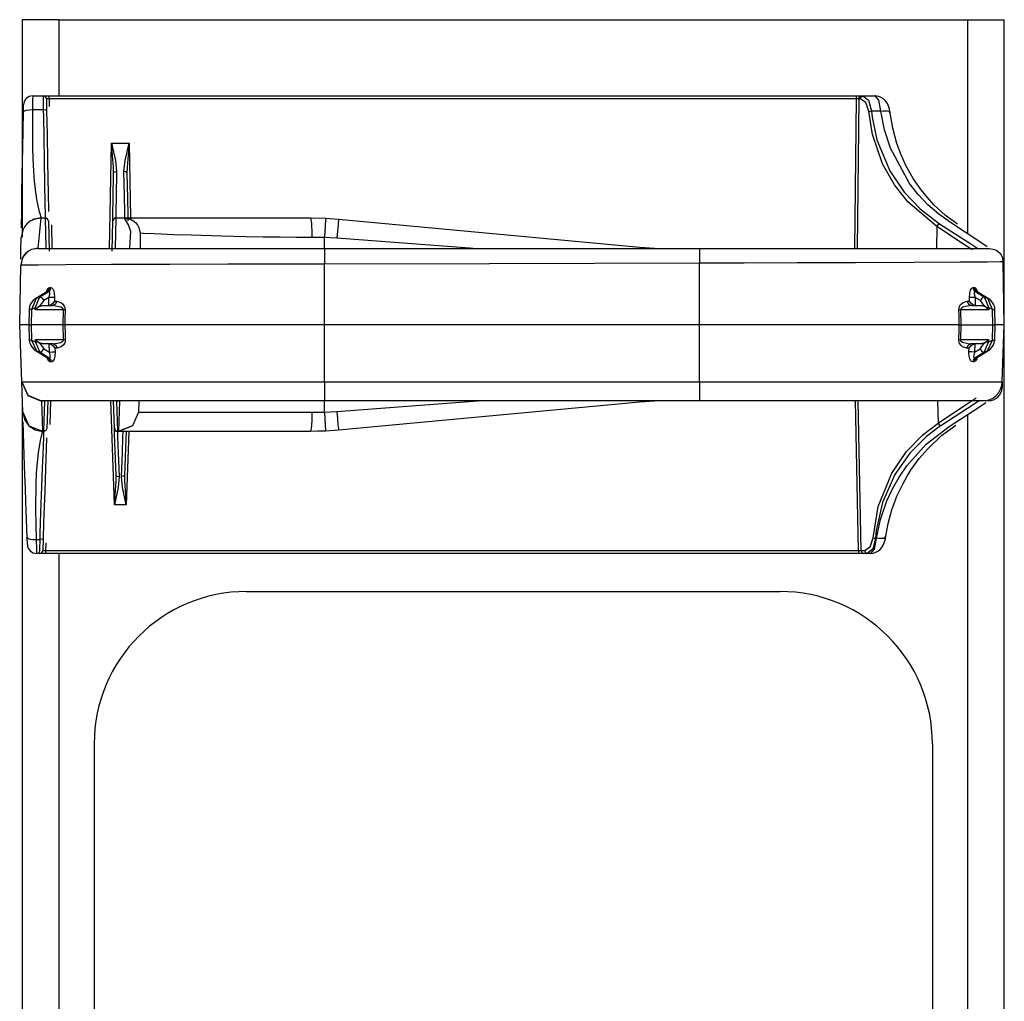
# Model space of a CAD drawing. Extents: x 0.8 to 23.4, y 3.1 to 25.3.
# Drawn here: x 10.3 to 13.5, y 11.2 to 14.4 of the extents above; entities that cross this region are included whole.
import ezdxf

# ---------------------------------------------------------------- set-up
doc = ezdxf.new("R2010")
doc.units = 0
doc.layers.add('CGM_TOP', color=7, linetype='CONTINUOUS')

msp = doc.modelspace()

# ---------------------------------------------------------------- linework, layer by layer
at = {"layer": 'CGM_TOP', "color": 18, "linetype": 'CONTINUOUS'}
for p, q in [((10.3477, 14.3692), (10.3125, 14.3692)), ((10.3125, 14.3692), (10.3125, 13.6564)), ((10.4325, 14.3692), (10.3477, 14.3692)), ((10.4325, 14.3692), (13.414, 14.3692)), ((10.4325, 14.3692), (10.4325, 14.1191)), ((13.414, 13.6671), (13.414, 14.3692)), ((13.414, 14.3692), (13.4989, 14.3692)), ((13.4989, 14.3692), (13.534, 14.3692)), ((13.534, 3.1192), (13.534, 14.3692)), ((10.3466, 14.1192), (10.3465, 14.1064)), ((10.3466, 14.1192), (10.3817, 14.1192)), ((10.3817, 14.1192), (10.4007, 14.1192)), ((10.3819, 14.1064), (10.3817, 14.1192)), ((10.4007, 14.1192), (13.0489, 14.1192)), ((10.4007, 14.1163), (10.4007, 14.1192)), ((10.4007, 14.1094), (10.4007, 14.1163)), ((13.0489, 14.1192), (13.0653, 14.1192)), ((13.0489, 14.1163), (13.0489, 14.1192)), ((13.0489, 14.1094), (13.0489, 14.1163)), ((13.0567, 14.1094), (13.0592, 14.1163)), ((13.0592, 14.1163), (13.0653, 14.1192)), ((13.0614, 14.1094), (13.064, 14.1163)), ((13.064, 14.1163), (13.07, 14.1192)), ((13.0653, 14.1192), (13.07, 14.1192)), ((13.07, 14.1192), (13.1109, 14.1192)), ((13.07, 14.1192), (13.0889, 14.1051)), ((13.1127, 14.1192), (13.1109, 14.1192)), ((13.1225, 14.1051), (13.1109, 14.1192)), ((13.1145, 14.119), (13.1127, 14.1192)), ((13.1225, 14.1175), (13.1145, 14.119)), ((13.1301, 14.1144), (13.1225, 14.1175)), ((10.3162, 14.0669), (10.3166, 14.0897)), ((10.3465, 14.1064), (10.3462, 14.0735)), ((10.3824, 14.0735), (10.3819, 14.1064)), ((10.3917, 14.1094), (10.3924, 14.0713)), ((10.4007, 14.1094), (10.3917, 14.1094)), ((13.0489, 14.1094), (10.4007, 14.1094)), ((10.4007, 14.1094), (10.4012, 14.0842)), ((13.044, 13.6192), (13.0489, 14.1094)), ((13.0567, 14.1094), (13.0489, 14.1094)), ((13.0567, 14.1094), (13.0518, 13.6192)), ((13.0614, 14.1094), (13.0567, 14.1094)), ((13.0803, 14.0976), (13.0614, 14.1094)), ((13.0898, 14.0678), (13.0803, 14.0976)), ((13.0889, 14.1051), (13.0984, 14.0693)), ((13.1289, 14.0693), (13.1225, 14.1051)), ((13.1375, 14.1096), (13.1301, 14.1144)), ((13.1439, 14.1034), (13.1375, 14.1096)), ((13.1503, 14.0942), (13.1439, 14.1034)), ((13.155, 14.0837), (13.1503, 14.0942)), ((13.1572, 14.076), (13.155, 14.0837)), ((10.3152, 14.0071), (10.3162, 14.0669)), ((10.3185, 14.0695), (10.3162, 14.0669)), ((10.325, 14.0717), (10.3185, 14.0695)), ((10.3347, 14.0731), (10.325, 14.0717)), ((10.3462, 14.0735), (10.3347, 14.0731)), ((10.3462, 14.0735), (10.3455, 14.0223)), ((10.3824, 14.0735), (10.3462, 14.0735)), ((10.3828, 14.0531), (10.3824, 14.0735)), ((10.3894, 14.0729), (10.3824, 14.0735)), ((10.3841, 13.981), (10.3828, 14.0531)), ((10.3924, 14.0713), (10.3894, 14.0729)), ((10.3924, 14.0713), (10.3937, 13.9929)), ((13.0898, 14.0678), (13.0934, 14.0687)), ((13.1016, 13.9926), (13.0898, 14.0678)), ((13.0934, 14.0687), (13.0984, 14.0693)), ((13.1289, 14.0693), (13.0984, 14.0693)), ((13.0984, 14.0693), (13.1004, 14.0498)), ((13.1289, 14.0693), (13.1366, 14.07)), ((13.1409, 14.0082), (13.1289, 14.0693)), ((13.1366, 14.07), (13.1438, 14.0704)), ((13.1438, 14.0704), (13.1499, 14.0703)), ((13.1499, 14.0703), (13.1547, 14.0698)), ((13.1547, 14.0698), (13.1577, 14.069)), ((13.1577, 14.0663), (13.1547, 14.0648)), ((13.1587, 14.0679), (13.1572, 14.076)), ((13.1577, 14.069), (13.1587, 14.0678)), ((13.1587, 14.0678), (13.1577, 14.0663)), ((13.1678, 14.0138), (13.158, 14.0688)), ((10.3455, 14.0223), (10.3456, 13.9745)), ((13.1004, 14.0498), (13.1157, 13.9754)), ((10.3141, 13.9491), (10.3152, 14.0071)), ((10.3937, 13.9929), (10.3953, 13.9057)), ((13.1345, 13.8969), (13.1016, 13.9926)), ((13.1605, 13.9476), (13.1409, 14.0082)), ((13.1815, 13.9634), (13.1678, 14.0138)), ((10.3456, 13.9745), (10.3461, 13.9448)), ((10.3854, 13.9087), (10.3841, 13.981)), ((10.5988, 13.6192), (10.6048, 13.9648)), ((10.6048, 13.9648), (10.6632, 13.9648)), ((10.6049, 13.9642), (10.6048, 13.9648)), ((10.6048, 13.9648), (10.605, 13.9642)), ((10.6119, 13.8853), (10.6049, 13.9642)), ((10.605, 13.9642), (10.6185, 13.9071)), ((10.6495, 13.9071), (10.6631, 13.9642)), ((10.6632, 13.9642), (10.6562, 13.8853)), ((10.6631, 13.9642), (10.6632, 13.9648)), ((10.6632, 13.9648), (10.6675, 13.7192)), ((10.6632, 13.9648), (10.6632, 13.9642)), ((13.1157, 13.9754), (13.1585, 13.8732)), ((13.1955, 13.9258), (13.1815, 13.9634)), ((10.3134, 13.9047), (10.3141, 13.9491)), ((10.3461, 13.9448), (10.3469, 13.917)), ((13.2228, 13.8325), (13.1605, 13.9476)), ((13.2114, 13.8911), (13.1955, 13.9258)), ((10.3126, 13.8624), (10.3134, 13.9047)), ((10.3469, 13.917), (10.3481, 13.8911)), ((10.3481, 13.8911), (10.352, 13.839)), ((10.3868, 13.8265), (10.3854, 13.9087)), ((10.3953, 13.9057), (10.3963, 13.8464)), ((10.6185, 13.9071), (10.6221, 13.8714)), ((10.6459, 13.8714), (10.6495, 13.9071)), ((13.1733, 13.828), (13.1345, 13.8969)), ((13.2352, 13.8489), (13.2114, 13.8911)), ((10.3115, 13.7964), (10.3126, 13.8624)), ((10.6107, 13.7844), (10.6121, 13.8676)), ((10.6121, 13.8676), (10.6119, 13.8853)), ((10.6121, 13.8676), (10.6151, 13.8703)), ((10.6151, 13.8703), (10.6221, 13.8714)), ((10.6221, 13.8714), (10.6207, 13.7913)), ((10.6474, 13.7913), (10.6459, 13.8714)), ((10.653, 13.8703), (10.6459, 13.8714)), ((10.6559, 13.8676), (10.653, 13.8703)), ((10.6562, 13.8853), (10.6559, 13.8676)), ((10.6559, 13.8676), (10.6574, 13.7844)), ((13.1585, 13.8732), (13.2056, 13.8036)), ((10.352, 13.839), (10.3548, 13.8137)), ((10.3877, 13.7736), (10.3868, 13.8265)), ((10.3963, 13.8464), (10.3971, 13.8011)), ((13.2173, 13.772), (13.1733, 13.828)), ((13.2515, 13.796), (13.2228, 13.8325)), ((13.2608, 13.8117), (13.2352, 13.8489)), ((10.3106, 13.7455), (10.3115, 13.7964)), ((10.3548, 13.8137), (10.3564, 13.8016)), ((10.3564, 13.8016), (10.3572, 13.7956)), ((10.3572, 13.7956), (10.3576, 13.7927)), ((10.3576, 13.7927), (10.3579, 13.7913)), ((10.3971, 13.8011), (10.3982, 13.7407)), ((13.2056, 13.8036), (13.2578, 13.7486)), ((13.2836, 13.7622), (13.2515, 13.796)), ((13.2817, 13.7859), (13.2608, 13.8117)), ((10.3579, 13.7913), (10.358, 13.7905)), ((10.358, 13.7905), (10.358, 13.7902)), ((10.358, 13.7902), (10.3581, 13.79)), ((10.3581, 13.79), (10.3581, 13.7899)), ((10.3581, 13.7899), (10.3581, 13.7898)), ((10.3581, 13.7898), (10.3581, 13.7898)), ((10.3581, 13.7898), (10.3581, 13.7897)), ((10.3581, 13.7897), (10.3582, 13.7892)), ((10.3582, 13.7892), (10.3585, 13.7876)), ((10.3585, 13.7876), (10.3608, 13.7738)), ((10.3608, 13.7738), (10.3646, 13.7546)), ((10.3886, 13.7226), (10.3877, 13.7736)), ((10.6097, 13.7289), (10.6107, 13.7844)), ((10.6207, 13.7913), (10.6197, 13.7379)), ((10.6484, 13.7379), (10.6474, 13.7913)), ((10.6574, 13.7844), (10.6584, 13.7289)), ((13.3127, 13.6906), (13.2173, 13.772)), ((13.3031, 13.7625), (13.2817, 13.7859)), ((13.3189, 13.7315), (13.2836, 13.7622)), ((13.3409, 13.7277), (13.3031, 13.7625)), ((10.3096, 13.6867), (10.3106, 13.7455)), ((10.3646, 13.7546), (10.3671, 13.7441)), ((10.3671, 13.7441), (10.369, 13.7368)), ((10.369, 13.7368), (10.374, 13.7192)), ((10.6094, 13.7094), (10.6097, 13.7289)), ((10.6197, 13.7379), (10.6194, 13.7192)), ((10.6487, 13.7192), (10.6484, 13.7379)), ((10.6584, 13.7289), (10.6587, 13.7094)), ((13.2578, 13.7486), (13.3213, 13.6998)), ((13.3576, 13.7041), (13.3189, 13.7315)), ((13.3802, 13.6992), (13.3409, 13.7277)), ((10.3285, 13.7006), (10.32, 13.6904)), ((10.3284, 13.7002), (10.32, 13.69)), ((10.3387, 13.7085), (10.3284, 13.7002)), ((10.3388, 13.7089), (10.3285, 13.7006)), ((10.3503, 13.7144), (10.3387, 13.7085)), ((10.3503, 13.7148), (10.3388, 13.7089)), ((10.374, 13.7192), (10.3503, 13.7148)), ((10.3739, 13.7188), (10.3503, 13.7144)), ((10.3739, 13.7188), (10.368, 13.6633)), ((10.374, 13.7192), (10.3739, 13.7188)), ((10.3887, 13.7188), (10.3739, 13.7188)), ((10.374, 13.7192), (10.3887, 13.7192)), ((10.3887, 13.7195), (10.3886, 13.7226)), ((10.3887, 13.7192), (10.3887, 13.7195)), ((10.3887, 13.7188), (10.3887, 13.7192)), ((10.3957, 13.7164), (10.3887, 13.7192)), ((10.3904, 13.6196), (10.3887, 13.7188)), ((10.3957, 13.716), (10.3887, 13.7188)), ((10.3987, 13.7094), (10.3957, 13.7164)), ((10.3987, 13.709), (10.3957, 13.716)), ((10.3987, 13.7094), (10.3987, 13.709)), ((10.3987, 13.709), (10.4004, 13.6098)), ((10.4079, 13.6968), (10.4093, 13.6192)), ((10.6076, 13.6098), (10.6093, 13.709)), ((10.6093, 13.709), (10.6123, 13.7159)), ((10.6093, 13.709), (10.6094, 13.7094)), ((10.6123, 13.7159), (10.6193, 13.7188)), ((10.6193, 13.7188), (10.6176, 13.6196)), ((10.6194, 13.7192), (10.6193, 13.7188)), ((10.6482, 13.7188), (10.6193, 13.7188)), ((10.6194, 13.7192), (10.6479, 13.7192)), ((10.6479, 13.7192), (10.6613, 13.7192)), ((10.648, 13.7191), (10.6479, 13.7192)), ((10.6479, 13.7192), (10.6665, 13.7157)), ((10.6482, 13.7188), (10.648, 13.7191)), ((10.648, 13.7191), (10.6665, 13.7156)), ((10.6605, 13.697), (10.6482, 13.7188)), ((10.6482, 13.7188), (10.6667, 13.7153)), ((10.6691, 13.6752), (10.6605, 13.697)), ((10.6613, 13.7192), (10.6956, 13.7192)), ((10.6665, 13.7157), (10.6756, 13.7111)), ((10.6665, 13.7156), (10.6755, 13.711)), ((10.6667, 13.7153), (10.6756, 13.7107)), ((10.6755, 13.711), (10.6836, 13.7045)), ((10.6756, 13.7111), (10.6837, 13.7046)), ((10.6756, 13.7107), (10.6837, 13.7043)), ((10.6836, 13.7045), (10.6902, 13.6966)), ((10.6837, 13.7046), (10.6903, 13.6966)), ((10.6837, 13.7043), (10.6902, 13.6964)), ((10.6902, 13.6966), (10.695, 13.6876)), ((10.6902, 13.6964), (10.695, 13.6875)), ((10.6903, 13.6966), (10.6951, 13.6876)), ((10.6956, 13.7192), (10.7505, 13.7192)), ((10.7505, 13.7192), (10.8244, 13.7192)), ((10.8244, 13.7192), (10.9153, 13.7192)), ((10.9153, 13.7192), (11.0203, 13.7192)), ((11.0203, 13.7192), (11.1359, 13.7192)), ((11.1359, 13.7192), (11.2578, 13.7192)), ((11.2578, 13.7192), (11.3072, 13.718)), ((11.2578, 13.7192), (11.2595, 13.7147)), ((11.2595, 13.7147), (11.2603, 13.7088)), ((11.2603, 13.7088), (11.261, 13.7006)), ((11.261, 13.7006), (11.2616, 13.6904)), ((11.3062, 13.6996), (11.3057, 13.6896)), ((11.3067, 13.7078), (11.3062, 13.6996)), ((11.307, 13.7136), (11.3067, 13.7078)), ((11.3072, 13.718), (11.307, 13.7136)), ((11.3072, 13.718), (11.35, 13.715)), ((11.3483, 13.6969), (11.3474, 13.687)), ((11.349, 13.7049), (11.3483, 13.6969)), ((11.3496, 13.7106), (11.349, 13.7049)), ((11.35, 13.715), (11.3496, 13.7106)), ((11.35, 13.715), (11.9033, 13.6637)), ((13.3127, 13.6906), (13.3158, 13.6966)), ((13.3158, 13.6966), (13.3213, 13.6998)), ((13.3213, 13.6998), (13.3814, 13.6612)), ((13.4535, 13.6413), (13.3576, 13.7041)), ((10.3139, 13.679), (10.309, 13.6554)), ((10.3139, 13.6786), (10.309, 13.655)), ((10.32, 13.6904), (10.3139, 13.679)), ((10.32, 13.69), (10.3139, 13.6786)), ((10.368, 13.6633), (10.3637, 13.6196)), ((10.665, 13.6196), (10.6691, 13.6752)), ((10.695, 13.6876), (10.6988, 13.6692)), ((10.695, 13.6875), (10.6988, 13.6691)), ((10.6951, 13.6876), (10.6989, 13.6691)), ((10.6989, 13.6691), (10.6988, 13.6692)), ((10.6988, 13.6691), (10.699, 13.6575)), ((10.7105, 13.6685), (10.6989, 13.6691)), ((10.7448, 13.6669), (10.7105, 13.6685)), ((10.7696, 13.6658), (10.7448, 13.6669)), ((10.8085, 13.6642), (10.7696, 13.6658)), ((10.8663, 13.6622), (10.8085, 13.6642)), ((11.2616, 13.6904), (11.262, 13.679)), ((11.262, 13.679), (11.2623, 13.6553)), ((11.3052, 13.6783), (11.304, 13.655)), ((11.3057, 13.6896), (11.3052, 13.6783)), ((11.3463, 13.6759), (11.3442, 13.653)), ((11.3474, 13.687), (11.3463, 13.6759)), ((11.9033, 13.6637), (12.338, 13.6235)), ((13.3127, 13.6906), (13.3117, 13.6192)), ((13.3965, 13.6358), (13.3127, 13.6906)), ((10.3083, 13.6149), (10.309, 13.655)), ((10.699, 13.6575), (10.6997, 13.6192)), ((10.9659, 13.6593), (10.8663, 13.6622)), ((11.047, 13.6575), (10.9659, 13.6593)), ((11.103, 13.6566), (11.047, 13.6575)), ((11.1581, 13.6559), (11.103, 13.6566)), ((11.2114, 13.6555), (11.1581, 13.6559)), ((11.2623, 13.6553), (11.2114, 13.6555)), ((11.304, 13.655), (11.2623, 13.6553)), ((11.3442, 13.653), (11.304, 13.655)), ((11.304, 13.6192), (11.304, 13.655)), ((11.7796, 13.6201), (11.3442, 13.653)), ((13.3814, 13.6612), (13.4243, 13.6339)), ((13.4271, 13.6161), (13.3965, 13.6358)), ((13.4243, 13.6339), (13.4476, 13.6192)), ((13.4775, 13.6247), (13.4535, 13.6413)), ((10.3078, 13.5835), (10.3083, 13.6149)), ((10.3243, 13.6035), (10.3169, 13.5947)), ((10.3242, 13.6032), (10.3169, 13.5944)), ((10.3243, 13.6031), (10.317, 13.5943)), ((10.3332, 13.6103), (10.3242, 13.6032)), ((10.3332, 13.6107), (10.3243, 13.6035)), ((10.3333, 13.6102), (10.3243, 13.6031)), ((10.3432, 13.6158), (10.3332, 13.6107)), ((10.3432, 13.6154), (10.3332, 13.6103)), ((10.3433, 13.6153), (10.3333, 13.6102)), ((10.3637, 13.6196), (10.3432, 13.6158)), ((10.3637, 13.6193), (10.3432, 13.6154)), ((10.3637, 13.6192), (10.3433, 13.6153)), ((10.3637, 13.6196), (10.3637, 13.6193)), ((10.3637, 13.6193), (10.3637, 13.6192)), ((10.3637, 13.6192), (10.3842, 13.6192)), ((10.3842, 13.6192), (10.4389, 13.6192)), ((10.3904, 13.6193), (10.3904, 13.6196)), ((10.4389, 13.6192), (10.5263, 13.6192)), ((10.5263, 13.6192), (10.6429, 13.6192)), ((10.6176, 13.6196), (10.6176, 13.6193)), ((10.6429, 13.6192), (10.7847, 13.6192)), ((10.665, 13.6193), (10.665, 13.6196)), ((10.7847, 13.6192), (10.9463, 13.6192)), ((10.9463, 13.6192), (11.1217, 13.6192)), ((11.1217, 13.6192), (11.304, 13.6192)), ((11.304, 13.6192), (11.9928, 13.6192)), ((11.304, 13.6192), (11.304, 13.6156)), ((11.304, 13.6156), (11.304, 13.6109)), ((11.304, 13.6109), (11.304, 13.6042)), ((11.304, 13.6042), (11.304, 13.5961)), ((11.792, 13.6192), (11.7796, 13.6201)), ((11.9928, 13.6192), (12.534, 13.6192)), ((12.338, 13.6235), (12.386, 13.6202)), ((12.386, 13.6202), (12.386, 13.6199)), ((12.386, 13.6199), (12.386, 13.6192)), ((12.534, 13.6192), (12.7189, 13.6192)), ((12.534, 13.6192), (12.534, 13.6158)), ((12.534, 13.6158), (12.534, 13.6114)), ((12.534, 13.6114), (12.534, 13.6052)), ((12.534, 13.6052), (12.534, 13.5975)), ((12.7189, 13.6192), (12.8968, 13.6192)), ((12.8968, 13.6192), (13.0611, 13.6192)), ((13.0611, 13.6192), (13.2054, 13.6192)), ((13.2054, 13.6192), (13.324, 13.6192)), ((13.324, 13.6192), (13.4125, 13.6192)), ((13.4125, 13.6192), (13.467, 13.6192)), ((13.4297, 13.6145), (13.4271, 13.6161)), ((13.467, 13.6192), (13.4855, 13.6192)), ((13.4855, 13.6192), (13.5019, 13.6161)), ((13.5019, 13.6161), (13.5098, 13.612)), ((13.5098, 13.612), (13.517, 13.6063)), ((13.517, 13.6063), (13.5228, 13.5993)), ((13.5228, 13.5993), (13.5271, 13.5914)), ((10.3117, 13.5848), (10.3074, 13.5644)), ((10.3117, 13.5845), (10.3074, 13.5641)), ((10.3118, 13.5844), (10.3075, 13.564)), ((10.3169, 13.5947), (10.3117, 13.5848)), ((10.3169, 13.5944), (10.3117, 13.5845)), ((10.317, 13.5943), (10.3118, 13.5844)), ((10.7963, 13.5668), (10.6049, 13.566)), ((10.9868, 13.5674), (10.7963, 13.5668)), ((11.1593, 13.5678), (10.9868, 13.5674)), ((11.304, 13.5679), (11.1593, 13.5678)), ((11.304, 13.5961), (11.304, 13.5869)), ((11.304, 13.5869), (11.304, 13.5679)), ((11.8452, 13.5692), (11.304, 13.5679)), ((11.304, 13.3692), (11.304, 13.5679)), ((12.534, 13.5711), (11.8452, 13.5692)), ((12.534, 13.5975), (12.534, 13.5889)), ((12.534, 13.5889), (12.534, 13.5711)), ((12.6802, 13.5712), (12.534, 13.5711)), ((12.534, 13.3692), (12.534, 13.5711)), ((12.8543, 13.5715), (12.6802, 13.5712)), ((13.0463, 13.5722), (12.8543, 13.5715)), ((13.2386, 13.573), (13.0463, 13.5722)), ((13.3887, 13.5739), (13.2386, 13.573)), ((13.4776, 13.5745), (13.3887, 13.5739)), ((13.5196, 13.5749), (13.4776, 13.5745)), ((13.5304, 13.575), (13.5196, 13.5749)), ((13.5271, 13.5914), (13.5304, 13.575)), ((13.534, 13.3692), (13.5304, 13.575)), ((10.304, 13.3692), (10.3074, 13.564)), ((10.3074, 13.5641), (10.3074, 13.5644)), ((10.3075, 13.564), (10.3074, 13.5641)), ((10.3204, 13.5641), (10.3075, 13.564)), ((10.3644, 13.5645), (10.3204, 13.5641)), ((10.4546, 13.5651), (10.3644, 13.5645)), ((10.6049, 13.566), (10.4546, 13.5651)), ((10.3929, 13.4771), (10.3572, 13.4552)), ((10.3945, 13.4778), (10.358, 13.4554)), ((10.3705, 13.4608), (10.3991, 13.4784)), ((10.3915, 13.4762), (10.3928, 13.481)), ((10.3934, 13.4775), (10.3925, 13.4769)), ((10.3928, 13.481), (10.3963, 13.4874)), ((10.3945, 13.4778), (10.393, 13.477)), ((10.394, 13.4779), (10.3934, 13.4775)), ((10.3943, 13.4782), (10.394, 13.4779)), ((10.3993, 13.4832), (10.3945, 13.4778)), ((10.3991, 13.4784), (10.3945, 13.4778)), ((10.3963, 13.4874), (10.4005, 13.4905)), ((10.4039, 13.4838), (10.3991, 13.4784)), ((10.3995, 13.4785), (10.3991, 13.4784)), ((10.4011, 13.4906), (10.3993, 13.4832)), ((10.4011, 13.478), (10.3995, 13.4785)), ((10.4005, 13.4905), (10.4011, 13.4906)), ((10.4011, 13.4906), (10.4056, 13.4912)), ((10.4021, 13.4765), (10.4011, 13.478)), ((10.4027, 13.4734), (10.4021, 13.4765)), ((10.4025, 13.4688), (10.4027, 13.4734)), ((10.4056, 13.4912), (10.4039, 13.4838)), ((10.4056, 13.4912), (10.4093, 13.4902)), ((10.4093, 13.4902), (10.4127, 13.4865)), ((10.4127, 13.4865), (10.4155, 13.4804)), ((10.4155, 13.4804), (10.4175, 13.4719)), ((10.4175, 13.4719), (10.4184, 13.461)), ((13.4196, 13.4587), (13.4204, 13.4714)), ((13.4204, 13.4714), (13.4233, 13.4824)), ((13.4233, 13.4824), (13.4265, 13.4881)), ((13.4265, 13.4881), (13.4304, 13.491)), ((13.4304, 13.491), (13.4325, 13.4912)), ((13.4325, 13.4912), (13.437, 13.4906)), ((13.4341, 13.4838), (13.4325, 13.4912)), ((13.4389, 13.4784), (13.4341, 13.4838)), ((13.4355, 13.4748), (13.4354, 13.4703)), ((13.4354, 13.4703), (13.4368, 13.4627)), ((13.4361, 13.4769), (13.4355, 13.4748)), ((13.4373, 13.4782), (13.4361, 13.4769)), ((13.437, 13.4906), (13.4408, 13.4884)), ((13.4387, 13.4832), (13.437, 13.4906)), ((13.4389, 13.4784), (13.4373, 13.4782)), ((13.4435, 13.4778), (13.4387, 13.4832)), ((13.4435, 13.4778), (13.4389, 13.4784)), ((13.4389, 13.4784), (13.4675, 13.4608)), ((13.4408, 13.4884), (13.4469, 13.476)), ((13.4443, 13.4776), (13.4435, 13.4778)), ((13.4801, 13.4554), (13.4435, 13.4778)), ((13.444, 13.478), (13.4438, 13.4782)), ((13.4444, 13.4777), (13.444, 13.478)), ((13.445, 13.4771), (13.4443, 13.4776)), ((13.4452, 13.4772), (13.4444, 13.4777)), ((13.4809, 13.4552), (13.4451, 13.4771)), ((10.343, 13.4423), (10.3387, 13.4352)), ((10.358, 13.4554), (10.3423, 13.4191)), ((10.3485, 13.4484), (10.343, 13.4423)), ((10.3526, 13.452), (10.3485, 13.4484)), ((10.3572, 13.4552), (10.3526, 13.452)), ((10.3553, 13.4247), (10.3705, 13.4608)), ((10.3576, 13.4553), (10.3572, 13.4552)), ((10.358, 13.4554), (10.3576, 13.4553)), ((10.358, 13.4554), (10.3705, 13.4608)), ((10.3827, 13.448), (10.3683, 13.4291)), ((10.3705, 13.4608), (10.3762, 13.4571)), ((10.3762, 13.4571), (10.3827, 13.448)), ((10.4, 13.4587), (10.3827, 13.448)), ((10.3998, 13.4318), (10.4, 13.4587)), ((10.4, 13.4587), (10.4025, 13.4688)), ((10.4106, 13.4586), (10.4, 13.4587)), ((10.4127, 13.4386), (10.4078, 13.4347)), ((10.4185, 13.4587), (10.4106, 13.4586)), ((10.4175, 13.4448), (10.4127, 13.4386)), ((10.418, 13.4457), (10.4175, 13.4448)), ((10.4184, 13.4464), (10.418, 13.4457)), ((10.4184, 13.461), (10.4185, 13.4587)), ((10.4185, 13.4587), (10.4184, 13.4464)), ((10.4184, 13.4464), (10.4218, 13.4464)), ((10.4253, 13.4464), (10.4214, 13.436)), ((10.4218, 13.4464), (10.4253, 13.4464)), ((10.4253, 13.4464), (10.4393, 13.4422)), ((10.4393, 13.4422), (10.4446, 13.4379)), ((10.4446, 13.4379), (10.4504, 13.4294)), ((13.3908, 13.4348), (13.3991, 13.4424)), ((13.3991, 13.4424), (13.4127, 13.4464)), ((13.4127, 13.4464), (13.4162, 13.4464)), ((13.4127, 13.4464), (13.4167, 13.436)), ((13.4162, 13.4464), (13.4197, 13.4464)), ((13.4197, 13.4464), (13.4196, 13.4587)), ((13.4275, 13.4586), (13.4196, 13.4587)), ((13.4201, 13.4457), (13.4197, 13.4464)), ((13.4206, 13.4448), (13.4201, 13.4457)), ((13.4253, 13.4386), (13.4206, 13.4448)), ((13.4303, 13.4347), (13.4253, 13.4386)), ((13.438, 13.4587), (13.4275, 13.4586)), ((13.4368, 13.4627), (13.438, 13.4587)), ((13.4554, 13.448), (13.438, 13.4587)), ((13.438, 13.4587), (13.4383, 13.4318)), ((13.4618, 13.4571), (13.4554, 13.448)), ((13.4698, 13.4291), (13.4554, 13.448)), ((13.4675, 13.4608), (13.4618, 13.4571)), ((13.4675, 13.4608), (13.4801, 13.4554)), ((13.4675, 13.4608), (13.4828, 13.4247)), ((13.4958, 13.4191), (13.4801, 13.4554)), ((13.4801, 13.4554), (13.4805, 13.4553)), ((13.4805, 13.4553), (13.4809, 13.4552)), ((13.4889, 13.4492), (13.4809, 13.4552)), ((13.4954, 13.4418), (13.4889, 13.4492)), ((13.4988, 13.4362), (13.4954, 13.4418)), ((10.3347, 13.4192), (10.3339, 13.3692)), ((10.3348, 13.4208), (10.3347, 13.4192)), ((10.3367, 13.4192), (10.3347, 13.4192)), ((10.3349, 13.4225), (10.3348, 13.4208)), ((10.3363, 13.429), (10.3349, 13.4225)), ((10.3387, 13.4352), (10.3363, 13.429)), ((10.3423, 13.4191), (10.3367, 13.4192)), ((10.3423, 13.4191), (10.3414, 13.3692)), ((10.3553, 13.4247), (10.3423, 13.4191)), ((10.3553, 13.4247), (10.3587, 13.4248)), ((10.3553, 13.4179), (10.3553, 13.4247)), ((10.3554, 13.418), (10.3553, 13.4179)), ((10.4474, 13.4179), (10.3553, 13.4179)), ((10.3624, 13.4248), (10.3554, 13.418)), ((10.3587, 13.4248), (10.3624, 13.4248)), ((10.3626, 13.425), (10.3624, 13.4248)), ((10.3683, 13.4291), (10.3626, 13.425)), ((10.3683, 13.4291), (10.3783, 13.4317)), ((10.3783, 13.4317), (10.4121, 13.4317)), ((10.4039, 13.4328), (10.3998, 13.4318)), ((10.4078, 13.4347), (10.4039, 13.4328)), ((10.4214, 13.436), (10.4121, 13.4317)), ((10.4387, 13.4268), (10.4121, 13.4317)), ((10.445, 13.4229), (10.4387, 13.4268)), ((10.4466, 13.4208), (10.445, 13.4229)), ((10.4473, 13.4193), (10.4466, 13.4208)), ((10.4466, 13.3692), (10.4474, 13.4179)), ((10.4474, 13.4179), (10.4473, 13.4193)), ((10.4504, 13.4179), (10.4474, 13.4179)), ((10.4504, 13.4294), (10.452, 13.4245)), ((10.4528, 13.4178), (10.4504, 13.4179)), ((10.452, 13.4245), (10.4528, 13.4187)), ((10.4528, 13.4178), (10.4523, 13.3878)), ((10.4528, 13.4187), (10.4528, 13.4178)), ((13.3853, 13.4178), (13.3857, 13.4228)), ((13.3853, 13.4178), (13.3876, 13.4179)), ((13.3856, 13.3992), (13.3853, 13.4178)), ((13.3857, 13.4228), (13.3872, 13.4283)), ((13.3872, 13.4283), (13.3908, 13.4348)), ((13.3876, 13.4179), (13.3906, 13.4179)), ((13.3907, 13.4187), (13.3906, 13.4179)), ((13.4828, 13.4179), (13.3906, 13.4179)), ((13.3906, 13.4179), (13.3914, 13.3692)), ((13.391, 13.42), (13.3907, 13.4187)), ((13.3919, 13.4216), (13.391, 13.42)), ((13.3935, 13.4233), (13.3919, 13.4216)), ((13.3971, 13.4257), (13.3935, 13.4233)), ((13.4009, 13.4275), (13.3971, 13.4257)), ((13.4065, 13.4293), (13.4009, 13.4275)), ((13.4259, 13.4317), (13.4065, 13.4293)), ((13.4167, 13.436), (13.4259, 13.4317)), ((13.4259, 13.4317), (13.4598, 13.4317)), ((13.4341, 13.4328), (13.4303, 13.4347)), ((13.4383, 13.4318), (13.4341, 13.4328)), ((13.4598, 13.4317), (13.4698, 13.4291)), ((13.4753, 13.4251), (13.4698, 13.4291)), ((13.4756, 13.4248), (13.4753, 13.4251)), ((13.4827, 13.418), (13.4756, 13.4248)), ((13.4793, 13.4248), (13.4756, 13.4248)), ((13.4828, 13.4247), (13.4793, 13.4248)), ((13.4828, 13.4179), (13.4827, 13.418)), ((13.4958, 13.4191), (13.4828, 13.4247)), ((13.4828, 13.4247), (13.4828, 13.4179)), ((13.4958, 13.4191), (13.5013, 13.4192)), ((13.4966, 13.3692), (13.4958, 13.4191)), ((13.5014, 13.4301), (13.4988, 13.4362)), ((13.5013, 13.4192), (13.5034, 13.4192)), ((13.5028, 13.4248), (13.5014, 13.4301)), ((13.5034, 13.4192), (13.5028, 13.4248)), ((13.5042, 13.3692), (13.5034, 13.4192)), ((10.4523, 13.3878), (10.4519, 13.3692)), ((13.3861, 13.3692), (13.3856, 13.3992)), ((10.3106, 13.1818), (10.304, 13.3692)), ((10.3115, 13.3692), (10.304, 13.3692)), ((10.3339, 13.3692), (10.3115, 13.3692)), ((10.3339, 13.3692), (10.3355, 13.3188)), ((10.3339, 13.3692), (10.3414, 13.3692)), ((10.4466, 13.3692), (10.3414, 13.3692)), ((10.3414, 13.3692), (10.3431, 13.3189)), ((10.4482, 13.3203), (10.4466, 13.3692)), ((10.4505, 13.3692), (10.4466, 13.3692)), ((10.4519, 13.3692), (10.4505, 13.3692)), ((10.6115, 13.3692), (10.4519, 13.3692)), ((10.4519, 13.3692), (10.453, 13.3392)), ((10.8159, 13.3692), (10.6115, 13.3692)), ((11.0518, 13.3692), (10.8159, 13.3692)), ((11.304, 13.3692), (11.0518, 13.3692)), ((11.304, 13.1819), (11.304, 13.3692)), ((12.534, 13.3692), (11.304, 13.3692)), ((12.534, 13.1819), (12.534, 13.3692)), ((12.7863, 13.3692), (12.534, 13.3692)), ((13.0222, 13.3692), (12.7863, 13.3692)), ((13.2265, 13.3692), (13.0222, 13.3692)), ((13.3861, 13.3692), (13.2265, 13.3692)), ((13.3845, 13.3204), (13.3855, 13.3504)), ((13.3855, 13.3504), (13.3861, 13.3692)), ((13.3861, 13.3692), (13.3876, 13.3692)), ((13.3876, 13.3692), (13.3914, 13.3692)), ((13.3914, 13.3692), (13.3898, 13.3203)), ((13.3914, 13.3692), (13.4966, 13.3692)), ((13.4949, 13.3189), (13.4966, 13.3692)), ((13.4966, 13.3692), (13.5042, 13.3692)), ((13.5025, 13.3188), (13.5042, 13.3692)), ((13.5265, 13.3692), (13.5042, 13.3692)), ((13.534, 13.3692), (13.5265, 13.3692)), ((13.5275, 13.1819), (13.534, 13.3692)), ((10.3355, 13.3188), (10.3362, 13.3133)), ((10.3376, 13.3188), (10.3355, 13.3188)), ((10.3362, 13.3133), (10.3376, 13.308)), ((10.3431, 13.3189), (10.3376, 13.3188)), ((10.3376, 13.308), (10.3403, 13.302)), ((10.3431, 13.3189), (10.3562, 13.3133)), ((10.3431, 13.3189), (10.3589, 13.2831)), ((10.3561, 13.3203), (10.4482, 13.3203)), ((10.3562, 13.3133), (10.3561, 13.3203)), ((10.3561, 13.3203), (10.3562, 13.3202)), ((10.3562, 13.3202), (10.3635, 13.3133)), ((10.3715, 13.2777), (10.3562, 13.3133)), ((10.3562, 13.3133), (10.3597, 13.3133)), ((10.3597, 13.3133), (10.3635, 13.3133)), ((10.3635, 13.3133), (10.3637, 13.3132)), ((10.3637, 13.3132), (10.3692, 13.3092)), ((10.3791, 13.3067), (10.3692, 13.3092)), ((10.3692, 13.3092), (10.3837, 13.2904)), ((10.4138, 13.3067), (10.4332, 13.3091)), ((10.4332, 13.3091), (10.4385, 13.3109)), ((10.4385, 13.3109), (10.4422, 13.3126)), ((10.4422, 13.3126), (10.4456, 13.315)), ((10.4456, 13.315), (10.4471, 13.3167)), ((10.4471, 13.3167), (10.4479, 13.3183)), ((10.4479, 13.3183), (10.4482, 13.3195)), ((10.4482, 13.3203), (10.4512, 13.3204)), ((10.4482, 13.3195), (10.4482, 13.3203)), ((10.4519, 13.3101), (10.4484, 13.3037)), ((10.4512, 13.3204), (10.4536, 13.3204)), ((10.4533, 13.3155), (10.4519, 13.3101)), ((10.453, 13.3392), (10.4536, 13.3204)), ((10.4536, 13.3204), (10.4533, 13.3155)), ((13.3845, 13.318), (13.3845, 13.3204)), ((13.3845, 13.3204), (13.3868, 13.3204)), ((13.3855, 13.3121), (13.3845, 13.318)), ((13.3875, 13.3072), (13.3855, 13.3121)), ((13.3868, 13.3204), (13.3898, 13.3203)), ((13.3898, 13.3203), (13.482, 13.3203)), ((13.3898, 13.3203), (13.3899, 13.3189)), ((13.3899, 13.3189), (13.3904, 13.3177)), ((13.3904, 13.3177), (13.3917, 13.3158)), ((13.3917, 13.3158), (13.3964, 13.3123)), ((13.3964, 13.3123), (13.4156, 13.3072)), ((13.4543, 13.2904), (13.4688, 13.3092)), ((13.4688, 13.3092), (13.459, 13.3067)), ((13.4819, 13.3133), (13.4665, 13.2777)), ((13.4688, 13.3092), (13.4745, 13.3133)), ((13.4746, 13.3133), (13.4811, 13.3194)), ((13.4746, 13.3133), (13.4783, 13.3133)), ((13.4783, 13.3133), (13.4819, 13.3133)), ((13.4791, 13.2831), (13.4949, 13.3189)), ((13.4811, 13.3194), (13.4819, 13.3202)), ((13.482, 13.3203), (13.4819, 13.3133)), ((13.4819, 13.3202), (13.482, 13.3203)), ((13.4819, 13.3133), (13.4949, 13.3189)), ((13.4949, 13.3189), (13.5005, 13.3188)), ((13.4984, 13.3032), (13.5009, 13.3095)), ((13.5005, 13.3188), (13.5025, 13.3188)), ((13.5009, 13.3095), (13.5023, 13.316)), ((13.5023, 13.316), (13.5024, 13.3174)), ((13.5024, 13.3174), (13.5025, 13.3188)), ((10.3403, 13.302), (10.3438, 13.2963)), ((10.3438, 13.2963), (10.3503, 13.2892)), ((10.3503, 13.2892), (10.3581, 13.2833)), ((10.3581, 13.2833), (10.395, 13.2607)), ((10.3585, 13.2832), (10.3581, 13.2833)), ((10.3589, 13.2831), (10.3585, 13.2832)), ((10.3715, 13.2777), (10.3589, 13.2831)), ((10.3589, 13.2831), (10.3966, 13.26)), ((10.3715, 13.2777), (10.3772, 13.2813)), ((10.4012, 13.2594), (10.3715, 13.2777)), ((10.3772, 13.2813), (10.3837, 13.2904)), ((10.4138, 13.3067), (10.3791, 13.3067)), ((10.3837, 13.2904), (10.4015, 13.2794)), ((10.4015, 13.2794), (10.4008, 13.3067)), ((10.4008, 13.3067), (10.405, 13.3057)), ((10.4015, 13.2794), (10.4121, 13.2797)), ((10.4024, 13.2767), (10.4015, 13.2794)), ((10.4044, 13.2683), (10.4024, 13.2767)), ((10.405, 13.3057), (10.4089, 13.3038)), ((10.4089, 13.3038), (10.4139, 13.3)), ((10.4121, 13.2797), (10.4199, 13.2797)), ((10.4138, 13.3067), (10.4229, 13.3025)), ((10.4139, 13.3), (10.4187, 13.2939)), ((10.4187, 13.2939), (10.4192, 13.293)), ((10.4199, 13.2797), (10.419, 13.2647)), ((10.4192, 13.293), (10.4196, 13.2922)), ((10.4233, 13.2922), (10.4196, 13.2922)), ((10.4196, 13.2922), (10.4199, 13.2797)), ((10.4229, 13.3025), (10.4269, 13.2922)), ((10.4269, 13.2922), (10.4233, 13.2922)), ((10.4405, 13.2963), (10.4269, 13.2922)), ((10.4484, 13.3037), (10.4405, 13.2963)), ((13.3921, 13.3008), (13.3875, 13.3072)), ((13.3972, 13.2965), (13.3921, 13.3008)), ((13.4111, 13.2922), (13.3972, 13.2965)), ((13.4111, 13.2922), (13.4151, 13.3025)), ((13.4148, 13.2922), (13.4111, 13.2922)), ((13.4184, 13.2922), (13.4148, 13.2922)), ((13.4151, 13.3025), (13.4243, 13.3067)), ((13.4156, 13.3072), (13.4243, 13.3067)), ((13.4181, 13.2797), (13.4184, 13.2922)), ((13.4181, 13.277), (13.4181, 13.2797)), ((13.426, 13.2797), (13.4181, 13.2797)), ((13.4189, 13.266), (13.4181, 13.277)), ((13.4184, 13.2922), (13.4188, 13.293)), ((13.4188, 13.293), (13.4193, 13.2939)), ((13.4193, 13.2939), (13.4242, 13.3)), ((13.4242, 13.3), (13.4292, 13.3038)), ((13.459, 13.3067), (13.4243, 13.3067)), ((13.4365, 13.2794), (13.426, 13.2797)), ((13.4292, 13.3038), (13.4331, 13.3057)), ((13.4331, 13.3057), (13.4372, 13.3067)), ((13.4365, 13.2794), (13.4338, 13.2689)), ((13.4372, 13.3067), (13.4365, 13.2794)), ((13.4365, 13.2794), (13.4543, 13.2904)), ((13.4665, 13.2777), (13.4369, 13.2594)), ((13.4415, 13.26), (13.4791, 13.2831)), ((13.4431, 13.2607), (13.4799, 13.2833)), ((13.4543, 13.2904), (13.4608, 13.2813)), ((13.4608, 13.2813), (13.4665, 13.2777)), ((13.4791, 13.2831), (13.4665, 13.2777)), ((13.4791, 13.2831), (13.4795, 13.2832)), ((13.4795, 13.2832), (13.4799, 13.2833)), ((13.4799, 13.2833), (13.4844, 13.2864)), ((13.4844, 13.2864), (13.4886, 13.29)), ((13.4886, 13.29), (13.494, 13.2961)), ((13.494, 13.2961), (13.4984, 13.3032)), ((10.3992, 13.2497), (10.393, 13.2619)), ((10.3949, 13.2607), (10.3956, 13.2602)), ((10.395, 13.2608), (10.3958, 13.2603)), ((10.3956, 13.2602), (10.396, 13.2599)), ((10.3958, 13.2603), (10.3966, 13.26)), ((10.396, 13.2599), (10.3962, 13.2597)), ((10.3966, 13.26), (10.4012, 13.2594)), ((10.3966, 13.26), (10.4013, 13.2547)), ((10.4031, 13.2475), (10.3992, 13.2497)), ((10.4012, 13.2594), (10.4028, 13.2596)), ((10.4012, 13.2594), (10.4059, 13.2541)), ((10.4013, 13.2547), (10.4031, 13.2475)), ((10.4028, 13.2596), (10.4039, 13.2608)), ((10.4076, 13.2469), (10.4031, 13.2475)), ((10.4039, 13.2608), (10.4045, 13.2635)), ((10.4045, 13.2635), (10.4044, 13.2683)), ((10.4059, 13.2541), (10.4076, 13.2469)), ((10.409, 13.2469), (10.4076, 13.2469)), ((10.4129, 13.2493), (10.409, 13.2469)), ((10.4166, 13.2557), (10.4129, 13.2493)), ((10.419, 13.2647), (10.4166, 13.2557)), ((13.4208, 13.2576), (13.4189, 13.266)), ((13.4234, 13.2515), (13.4208, 13.2576)), ((13.4268, 13.2479), (13.4234, 13.2515)), ((13.4304, 13.2469), (13.4268, 13.2479)), ((13.4322, 13.2541), (13.4304, 13.2469)), ((13.435, 13.2475), (13.4304, 13.2469)), ((13.4369, 13.2594), (13.4322, 13.2541)), ((13.4338, 13.2689), (13.4335, 13.2644)), ((13.4335, 13.2644), (13.434, 13.2613)), ((13.434, 13.2613), (13.435, 13.2598)), ((13.435, 13.2598), (13.4365, 13.2593)), ((13.4368, 13.2547), (13.435, 13.2475)), ((13.4355, 13.2476), (13.435, 13.2475)), ((13.4398, 13.2508), (13.4355, 13.2476)), ((13.4365, 13.2593), (13.4369, 13.2594)), ((13.4415, 13.26), (13.4368, 13.2547)), ((13.4369, 13.2594), (13.4415, 13.26)), ((13.4434, 13.2572), (13.4398, 13.2508)), ((13.4415, 13.26), (13.4431, 13.2608)), ((13.4419, 13.2597), (13.4422, 13.2601)), ((13.4422, 13.2601), (13.4428, 13.2605)), ((13.4428, 13.2605), (13.4438, 13.261)), ((13.4447, 13.2617), (13.4434, 13.2572)), ((10.3106, 13.1818), (10.3107, 13.1819)), ((10.3106, 13.1818), (10.3304, 13.1374)), ((10.314, 13.0823), (10.3106, 13.1815)), ((10.3106, 13.1815), (10.3304, 13.137)), ((10.3107, 13.1819), (10.3386, 13.1819)), ((10.3107, 13.1819), (10.3305, 13.1375)), ((10.3386, 13.1819), (10.4139, 13.1819)), ((10.4139, 13.1819), (10.533, 13.1819)), ((10.533, 13.1819), (10.6899, 13.1819)), ((10.6899, 13.1819), (10.8771, 13.1819)), ((10.8771, 13.1819), (11.0852, 13.1819)), ((11.0852, 13.1819), (11.304, 13.1819)), ((11.304, 13.1819), (12.534, 13.1819)), ((11.304, 13.1819), (11.304, 13.1375)), ((12.534, 13.1819), (12.7551, 13.1819)), ((12.534, 13.1819), (12.534, 13.1375)), ((12.7551, 13.1819), (12.9651, 13.1819)), ((12.9651, 13.1819), (13.1534, 13.1819)), ((13.1534, 13.1819), (13.3107, 13.1819)), ((13.3107, 13.1819), (13.4291, 13.1819)), ((13.4291, 13.1819), (13.5026, 13.1819)), ((13.5026, 13.1819), (13.5275, 13.1819)), ((13.5275, 13.1819), (13.5268, 13.1626)), ((13.5238, 13.1626), (13.5261, 13.1626)), ((13.5261, 13.1626), (13.5268, 13.1626)), ((10.3125, 13.1257), (10.3125, 9.0313)), ((10.3304, 13.1374), (10.3755, 13.1191)), ((10.3304, 13.137), (10.3755, 13.1188)), ((10.3305, 13.1375), (10.3756, 13.1192)), ((10.3756, 13.1192), (10.3755, 13.1191)), ((10.3755, 13.1191), (10.3755, 13.1188)), ((10.3868, 13.1188), (10.3755, 13.1188)), ((10.3755, 13.1188), (10.379, 13.0196)), ((10.4017, 13.1192), (10.3756, 13.1192)), ((10.3834, 13.0196), (10.3868, 13.1188)), ((10.3868, 13.1188), (10.3869, 13.1191)), ((10.3883, 13.1189), (10.3868, 13.1188)), ((10.3876, 13.1191), (10.3869, 13.1191)), ((10.3883, 13.1192), (10.3876, 13.1191)), ((10.3898, 13.1192), (10.3883, 13.1189)), ((10.3965, 13.1192), (10.3934, 13.0292)), ((10.4721, 13.1192), (10.4017, 13.1192)), ((10.4055, 13.1192), (10.4028, 13.0413)), ((10.5834, 13.1192), (10.4721, 13.1192)), ((10.7301, 13.1192), (10.5834, 13.1192)), ((10.6145, 12.7779), (10.6025, 13.1192)), ((10.6147, 13.0293), (10.6115, 13.1192)), ((10.6183, 13.1192), (10.6197, 13.1189)), ((10.6197, 13.1192), (10.6205, 13.1191)), ((10.6197, 13.1189), (10.6212, 13.1188)), ((10.6205, 13.1191), (10.6212, 13.1191)), ((10.6212, 13.1191), (10.6212, 13.1188)), ((10.6325, 13.1188), (10.6212, 13.1188)), ((10.6212, 13.1188), (10.6247, 13.0197)), ((10.629, 13.0197), (10.6325, 13.1188)), ((10.6325, 13.1188), (10.6325, 13.1191)), ((10.6343, 13.1191), (10.6325, 13.1191)), ((10.6365, 13.1189), (10.6325, 13.1188)), ((10.6361, 13.1192), (10.6343, 13.1191)), ((10.6404, 13.1193), (10.6365, 13.1189)), ((10.6953, 13.1192), (10.694, 13.0824)), ((10.905, 13.1192), (10.7301, 13.1192)), ((11.0995, 13.1192), (10.905, 13.1192)), ((11.304, 13.1192), (11.0995, 13.1192)), ((11.304, 13.1375), (11.304, 13.1192)), ((11.304, 13.0823), (11.304, 13.1192)), ((12.534, 13.1192), (11.304, 13.1192)), ((11.3442, 13.0844), (11.8068, 13.1192)), ((12.338, 13.115), (11.7847, 13.0637)), ((12.386, 13.1182), (12.338, 13.115)), ((12.534, 13.1375), (12.534, 13.1192)), ((12.7406, 13.1192), (12.534, 13.1192)), ((12.9369, 13.1192), (12.7406, 13.1192)), ((13.1129, 13.1192), (12.9369, 13.1192)), ((13.0559, 12.6289), (13.0462, 13.1192)), ((13.0539, 13.1192), (13.0637, 12.6289)), ((13.26, 13.1192), (13.1129, 13.1192)), ((13.3706, 13.1192), (13.26, 13.1192)), ((13.3149, 13.1192), (13.3171, 13.0467)), ((13.4392, 13.1192), (13.3706, 13.1192)), ((13.4155, 13.1121), (13.4412, 13.1289)), ((13.4625, 13.1192), (13.4392, 13.1192)), ((13.4512, 13.1192), (13.4414, 13.1129)), ((13.4508, 13.1192), (13.451, 13.1192)), ((13.451, 13.1192), (13.4512, 13.1192)), ((13.4769, 13.1192), (13.4625, 13.1192)), ((13.4818, 13.1192), (13.4769, 13.1192)), ((10.3141, 13.0819), (10.314, 13.0823)), ((10.314, 13.0823), (10.3339, 13.0378)), ((10.3141, 13.0819), (10.3196, 13.0577)), ((10.694, 13.0824), (10.6742, 13.0379)), ((10.694, 13.0821), (10.6742, 13.0376)), ((10.6941, 13.0819), (10.6743, 13.0375)), ((10.694, 13.0821), (10.6941, 13.0819)), ((10.6941, 13.0819), (10.7246, 13.0819)), ((10.7246, 13.0819), (10.8054, 13.0819)), ((10.8054, 13.0819), (10.9297, 13.0819)), ((10.9297, 13.0819), (11.0865, 13.0819)), ((11.0865, 13.0819), (11.2623, 13.0819)), ((11.2623, 13.0819), (11.2619, 13.0578)), ((11.2623, 13.0819), (11.304, 13.0823)), ((11.304, 13.0823), (11.3442, 13.0844)), ((11.304, 13.0823), (11.3052, 13.0593)), ((11.3442, 13.0844), (11.3463, 13.0618)), ((13.3171, 13.0467), (13.374, 13.0847)), ((13.4128, 13.0945), (13.3257, 13.0377)), ((13.3531, 13.0353), (13.4497, 13.0974)), ((13.374, 13.0847), (13.4155, 13.1121)), ((13.4414, 13.1129), (13.4128, 13.0945)), ((13.4497, 13.0974), (13.4738, 13.1138)), ((10.319, 12.9413), (10.3151, 13.0506)), ((10.3196, 13.0577), (10.3339, 13.0374)), ((11.2619, 13.0578), (11.2609, 13.0375)), ((11.3052, 13.0593), (11.3062, 13.0384)), ((11.3463, 13.0618), (11.3482, 13.0412)), ((11.7847, 13.0637), (11.35, 13.0235)), ((13.414, 9.042), (13.414, 13.0744)), ((10.3339, 13.0378), (10.379, 13.0196)), ((10.3339, 13.0374), (10.3547, 13.0239)), ((10.3547, 13.0239), (10.379, 13.0192)), ((10.379, 13.0192), (10.377, 13.0118)), ((10.379, 13.0196), (10.3834, 13.0196)), ((10.379, 13.0196), (10.379, 13.0192)), ((10.3834, 13.0192), (10.379, 13.0192)), ((10.3827, 13), (10.3834, 13.0192)), ((10.3903, 13.0224), (10.3834, 13.0196)), ((10.3903, 13.022), (10.3834, 13.0192)), ((10.3834, 13.0192), (10.3834, 13.0196)), ((10.3934, 13.0292), (10.3903, 13.0224)), ((10.3934, 13.0288), (10.3903, 13.022)), ((10.3934, 13.0292), (10.3934, 13.0288)), ((10.6147, 13.0289), (10.6147, 13.0293)), ((10.6147, 13.0293), (10.6177, 13.0225)), ((10.6153, 13.0099), (10.6147, 13.0289)), ((10.6177, 13.0225), (10.6247, 13.0197)), ((10.6247, 13.0197), (10.629, 13.0197)), ((10.6247, 13.0197), (10.6247, 13.0192)), ((10.6292, 13.0192), (10.6247, 13.0192)), ((10.6247, 13.0192), (10.6253, 13.001)), ((10.6742, 13.0379), (10.629, 13.0197)), ((10.6742, 13.0376), (10.629, 13.0193)), ((10.629, 13.0193), (10.629, 13.0197)), ((10.6292, 13.0192), (10.629, 13.0193)), ((10.6743, 13.0375), (10.6292, 13.0192)), ((10.6629, 13.0192), (10.6292, 13.0192)), ((10.6427, 13.001), (10.6434, 13.0192)), ((10.653, 13.0192), (10.6512, 12.9656)), ((10.662, 13.0192), (10.6536, 12.7779)), ((10.7524, 13.0192), (10.6629, 13.0192)), ((10.8898, 13.0192), (10.7524, 13.0192)), ((11.0634, 13.0192), (10.8898, 13.0192)), ((11.2578, 13.0192), (11.0634, 13.0192)), ((11.2595, 13.0239), (11.2578, 13.0192)), ((11.2825, 13.0195), (11.2578, 13.0192)), ((11.2609, 13.0375), (11.2595, 13.0239)), ((11.3072, 13.0204), (11.2825, 13.0195)), ((11.3062, 13.0384), (11.3069, 13.0248)), ((11.3069, 13.0248), (11.3072, 13.0204)), ((11.35, 13.0235), (11.3072, 13.0204)), ((11.3482, 13.0412), (11.3496, 13.0277)), ((11.3496, 13.0277), (11.35, 13.0235)), ((13.2669, 13.0082), (13.3171, 13.0467)), ((13.2772, 12.9771), (13.3531, 13.0353)), ((13.3161, 13.0312), (13.2787, 13.0023)), ((13.3257, 13.0377), (13.3161, 13.0312)), ((13.3171, 13.0467), (13.3201, 13.0408)), ((13.3201, 13.0408), (13.3257, 13.0377)), ((13.3279, 13.0059), (13.3754, 13.0401)), ((10.3716, 12.9895), (10.3647, 12.9486)), ((10.377, 13.0118), (10.3716, 12.9895)), ((10.3807, 12.9436), (10.3827, 13)), ((10.3923, 12.9976), (10.3911, 12.9629)), ((10.6172, 12.9559), (10.6153, 13.0099)), ((10.6253, 13.001), (10.6272, 12.9491)), ((10.6408, 12.9491), (10.6427, 13.001)), ((13.2132, 12.9528), (13.2669, 13.0082)), ((13.2787, 13.0023), (13.2241, 12.9477)), ((13.2827, 12.9625), (13.3279, 13.0059)), ((10.3911, 12.9629), (10.3887, 12.8962)), ((10.6201, 12.8747), (10.6172, 12.9559)), ((10.6512, 12.9656), (10.648, 12.8747)), ((13.1648, 12.882), (13.2132, 12.9528)), ((13.2145, 12.9067), (13.2772, 12.9771)), ((13.2551, 12.9303), (13.2827, 12.9625)), ((10.3213, 12.8754), (10.319, 12.9413)), ((10.3647, 12.9486), (10.361, 12.9167)), ((10.3791, 12.899), (10.3807, 12.9436)), ((10.6272, 12.9491), (10.6301, 12.871)), ((10.638, 12.871), (10.6408, 12.9491)), ((13.2241, 12.9477), (13.1748, 12.8776)), ((13.2288, 12.894), (13.2551, 12.9303)), ((10.361, 12.9167), (10.3584, 12.8825)), ((10.377, 12.8389), (10.3791, 12.899)), ((10.3887, 12.8962), (10.3862, 12.8237)), ((13.1893, 12.8695), (13.2145, 12.9067)), ((13.2149, 12.8719), (13.2288, 12.894)), ((10.3227, 12.8331), (10.3213, 12.8754)), ((10.3584, 12.8825), (10.3567, 12.8473)), ((10.6145, 12.7786), (10.6202, 12.8571)), ((10.6202, 12.8571), (10.6201, 12.8747)), ((10.6201, 12.8747), (10.623, 12.872)), ((10.623, 12.872), (10.6301, 12.871)), ((10.6301, 12.871), (10.6271, 12.8354)), ((10.645, 12.872), (10.638, 12.871)), ((10.6409, 12.8354), (10.638, 12.871)), ((10.648, 12.8747), (10.645, 12.872)), ((10.648, 12.8747), (10.6479, 12.8571)), ((10.6479, 12.8571), (10.6535, 12.7786)), ((13.1202, 12.7731), (13.1648, 12.882)), ((13.1748, 12.8776), (13.1341, 12.7862)), ((13.1675, 12.8308), (13.1893, 12.8695)), ((13.2017, 12.8482), (13.2149, 12.8719)), ((10.3243, 12.7887), (10.3227, 12.8331)), ((10.3567, 12.8473), (10.3559, 12.7639)), ((10.3739, 12.7528), (10.377, 12.8389)), ((10.3862, 12.8237), (10.3826, 12.7215)), ((10.6271, 12.8354), (10.6146, 12.7785)), ((10.6534, 12.7785), (10.6409, 12.8354)), ((13.1492, 12.7911), (13.1675, 12.8308)), ((13.182, 12.807), (13.2017, 12.8482)), ((13.1281, 12.7304), (13.1492, 12.7911)), ((13.1651, 12.7615), (13.182, 12.807)), ((10.3253, 12.76), (10.3243, 12.7887)), ((10.3263, 12.7308), (10.3253, 12.76)), ((10.3559, 12.7639), (10.3567, 12.7161)), ((10.6145, 12.7779), (10.6145, 12.7786)), ((10.6146, 12.7785), (10.6145, 12.7779)), ((10.6536, 12.7779), (10.6145, 12.7779)), ((10.6536, 12.7779), (10.6534, 12.7785)), ((10.6535, 12.7786), (10.6536, 12.7779)), ((13.1033, 12.6705), (13.1202, 12.7731)), ((13.1341, 12.7862), (13.1141, 12.6944)), ((13.153, 12.7169), (13.1651, 12.7615)), ((10.3284, 12.671), (10.3263, 12.7308)), ((10.3714, 12.6841), (10.3739, 12.7528)), ((13.1148, 12.6691), (13.1281, 12.7304)), ((10.3567, 12.7161), (10.3584, 12.665)), ((10.3826, 12.7215), (10.3807, 12.667)), ((13.1141, 12.6944), (13.1119, 12.6691)), ((13.1438, 12.6691), (13.153, 12.7169)), ((10.3292, 12.6482), (10.3284, 12.671)), ((10.3284, 12.671), (10.3308, 12.6684)), ((10.3308, 12.6684), (10.3373, 12.6663)), ((10.3373, 12.6663), (10.347, 12.6651)), ((10.347, 12.6651), (10.3584, 12.665)), ((10.3584, 12.665), (10.3707, 12.665)), ((10.3584, 12.665), (10.359, 12.632)), ((10.3698, 12.632), (10.3707, 12.665)), ((10.3707, 12.665), (10.3714, 12.6841)), ((10.3778, 12.6654), (10.3707, 12.665)), ((10.3807, 12.667), (10.3778, 12.6654)), ((10.3807, 12.667), (10.3794, 12.6289)), ((13.0944, 12.6407), (13.1033, 12.6705)), ((13.1119, 12.6691), (13.103, 12.6334)), ((13.1033, 12.6705), (13.1069, 12.6696)), ((13.1069, 12.6696), (13.1119, 12.6691)), ((13.108, 12.6334), (13.1148, 12.6691)), ((13.1119, 12.6691), (13.1148, 12.6691)), ((13.1224, 12.6682), (13.1148, 12.6691)), ((13.1296, 12.6678), (13.1224, 12.6682)), ((13.1357, 12.6677), (13.1296, 12.6678)), ((13.1405, 12.6681), (13.1357, 12.6677)), ((13.1403, 12.6536), (13.1433, 12.6635)), ((13.1434, 12.6689), (13.1405, 12.6681)), ((13.1406, 12.6731), (13.1435, 12.6715)), ((13.1433, 12.6635), (13.1439, 12.6667)), ((13.1445, 12.6701), (13.1434, 12.6689)), ((13.1435, 12.6715), (13.1445, 12.6701)), ((13.1439, 12.6667), (13.1445, 12.67)), ((10.359, 12.632), (10.3592, 12.6192)), ((10.3694, 12.6192), (10.3698, 12.632)), ((10.3893, 12.6539), (10.3884, 12.6289)), ((13.0758, 12.6289), (13.0944, 12.6407)), ((13.103, 12.6334), (13.0844, 12.6192)), ((13.0962, 12.6192), (13.108, 12.6334)), ((13.1196, 12.6264), (13.1256, 12.6312)), ((13.1256, 12.6312), (13.1313, 12.6373)), ((13.1313, 12.6373), (13.136, 12.6444)), ((13.136, 12.6444), (13.1403, 12.6536)), ((10.3694, 12.6192), (10.3592, 12.6192)), ((10.3884, 12.6192), (10.3694, 12.6192)), ((10.3794, 12.6289), (10.3884, 12.6289)), ((10.3884, 12.6289), (13.0559, 12.6289)), ((10.3884, 12.6289), (10.3884, 12.622)), ((10.3884, 12.622), (10.3884, 12.6192)), ((13.0559, 12.6192), (10.3884, 12.6192)), ((10.4325, 12.6191), (10.4325, 9.4941)), ((13.0559, 12.6289), (13.0637, 12.6289)), ((13.0559, 12.6289), (13.0559, 12.622)), ((13.0559, 12.622), (13.0559, 12.6192)), ((13.0723, 12.6192), (13.0559, 12.6192)), ((13.0637, 12.6289), (13.0758, 12.6289)), ((13.0637, 12.6289), (13.0663, 12.622)), ((13.0663, 12.622), (13.0723, 12.6192)), ((13.0844, 12.6192), (13.0723, 12.6192)), ((13.0758, 12.6289), (13.0784, 12.622)), ((13.0784, 12.622), (13.0844, 12.6192)), ((13.0962, 12.6192), (13.0844, 12.6192)), ((13.0962, 12.6192), (13.1049, 12.6202)), ((13.1049, 12.6202), (13.1129, 12.6228)), ((13.1129, 12.6228), (13.1196, 12.6264)), ((11.0483, 12.4942), (12.7983, 12.4942)), ((10.5483, 11.9942), (10.5483, 10.1192)), ((13.2983, 11.9942), (13.2983, 10.1192))]:
    msp.add_line(p, q, dxfattribs=at)
for centre, radius, start, end in [((10.3466, 14.0892), 0.03, 90, 179), ((10.3817, 14.1092), 0.01, 1, 90), ((10.6194, 13.7092), 0.01, 90, 179), ((13.4625, 13.1842), 0.065, 270, 358), ((13.4818, 13.1642), 0.045, 270, 358), ((10.6247, 13.0292), 0.01, 182, 270), ((10.3592, 12.6492), 0.03, 182, 270), ((10.3694, 12.6292), 0.01, 270, 358), ((11.0483, 11.9942), 0.5, 90, 180), ((12.7983, 11.9942), 0.5, 0, 90)]:
    msp.add_arc(centre, radius, start, end, dxfattribs=at)

doc.saveas('drawing.dxf')
